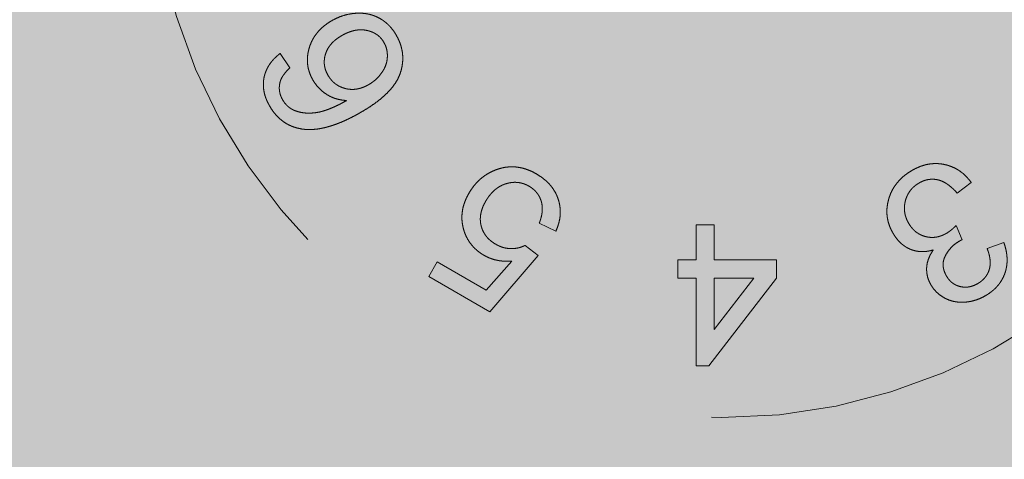
# Model space of a CAD drawing. Extents: x 0 to 1050, y 0 to 1485.
# Drawn here: x 413 to 420, y 218 to 222 of the extents above; entities that cross this region are included whole.
import ezdxf

# ---------------------------------------------------------------- set-up
doc = ezdxf.new("R2010")
doc.units = 0
doc.linetypes.add('VERDECKT', pattern=[9.525, 6.35, -3.175])
doc.layers.get('0').update_dxf_attribs({"linetype": 'CONTINUOUS'})
for name, color, linetype, lineweight in [('30-VERDECKT-10', 8, 'VERDECKT', 9), ('50-BEMASSUNG-10', 8, 'CONTINUOUS', 9), ('71-SCHRAFFUR-18', 3, 'CONTINUOUS', 18)]:
    doc.layers.add(name, color=color, linetype=linetype, lineweight=lineweight)
doc.styles.add('PLANSCHRIFT', font='arial.ttf')
doc.dimstyles.new('Beschriftung', dxfattribs={"dimscale": 2, "dimtxt": 7.5, "dimasz": 5, "dimexe": 1.5, "dimexo": 2, "dimgap": 1, "dimtad": 1, "dimdec": 1, "dimdsep": 46, "dimlunit": 6, "dimtxsty": 'PLANSCHRIFT', "dimblk": 'ARCHTICK', "dimcen": 2, "dimdle": 1.5, "dimclrd": 256, "dimclre": 256, "dimclrt": 256, "dimadec": 1, "dimazin": 0, "dimtfac": 1, "dimtdec": 1, "dimtmove": 1, "dimatfit": 3, "dimfxl": 1, "dimtolj": 1, "dimtzin": 0, "dimlwd": -1, "dimarcsym": 0})

# ---------------------------------------------------------------- blocks, each defined once
blk = doc.blocks.new('_ArchTick')
at = {"color": 0, "linetype": 'ByBlock', "const_width": 0.15}
blk.add_lwpolyline([(-0.5, -0.5), (0.5, 0.5)], dxfattribs=at)
blk = doc.blocks.new('Zugstab_4_L177')
at = {"layer": '30-VERDECKT-10'}
for p, q in [((51.4927, -1.4481), (51.5618, -1.5484)), ((56.3378, -2.352), (56.2401, -2.4271)), ((53.4264, -2.6921), (53.3096, -2.6372)), ((54.4086, -2.65), (54.5368, -2.65)), ((54.4086, -2.8936), (54.4086, -2.65)), ((54.5368, -2.65), (54.5368, -2.8936)), ((56.2335, -2.6533), (56.2753, -2.753)), ((53.2107, -2.7926), (53.3024, -2.863)), ((56.45, -2.8153), (56.5668, -2.7731)), ((53.3024, -2.863), (52.9631, -3.2578)), ((54.2804, -2.8936), (54.4086, -2.8936)), ((54.2804, -3.0218), (54.2804, -2.8936)), ((54.5368, -2.8936), (54.9727, -2.8936)), ((54.9727, -2.8936), (54.9727, -3.0218)), ((52.5342, -3.0102), (52.5927, -2.9088)), ((52.5927, -2.9088), (52.9368, -3.1075)), ((52.9368, -3.1075), (53.1171, -2.9026)), ((52.9631, -3.2578), (52.5342, -3.0102)), ((54.4086, -3.0218), (54.2804, -3.0218)), ((54.4086, -3.6372), (54.4086, -3.0218)), ((54.9727, -3.0218), (54.4983, -3.6372)), ((54.5368, -3.0218), (54.5368, -3.382)), ((54.8144, -3.0218), (54.5368, -3.0218)), ((54.5368, -3.382), (54.8144, -3.0218)), ((54.4983, -3.6372), (54.4086, -3.6372))]:
    blk.add_line(p, q, dxfattribs=at)
blk.add_circle((54.5855, 0), 4, dxfattribs=at)
for points, knots in [([(51.8553, -1.2181), (51.8688, -1.2108), (51.8956, -1.1963), (51.9383, -1.1811), (51.9818, -1.1705), (52.0189, -1.1662), (52.0484, -1.1654), (52.0701, -1.1661), (52.0913, -1.1684), (52.1119, -1.172), (52.132, -1.1769), (52.1514, -1.1836), (52.1704, -1.1914), (52.1887, -1.2006), (52.2065, -1.211), (52.2232, -1.2229), (52.2393, -1.2358), (52.2546, -1.2498), (52.2688, -1.2652), (52.282, -1.2818), (52.2948, -1.2994), (52.3023, -1.3119), (52.306, -1.3182)], [0, 0, 0, 0, 0.089135, 0.176231, 0.26238, 0.349051, 0.392109, 0.434016, 0.474953, 0.515498, 0.555467, 0.595197, 0.63466, 0.674544, 0.71418, 0.753983, 0.793709, 0.833775, 0.874388, 0.915204, 0.95717, 1, 1, 1, 1]), ([(51.7229, -1.6346), (51.7181, -1.6258), (51.7086, -1.6084), (51.6979, -1.581), (51.6899, -1.5534), (51.6852, -1.5253), (51.6833, -1.4967), (51.6848, -1.4678), (51.689, -1.4384), (51.6962, -1.4089), (51.7064, -1.3799), (51.7192, -1.3521), (51.7349, -1.3258), (51.7537, -1.3013), (51.7748, -1.2777), (51.799, -1.2561), (51.8259, -1.236), (51.8454, -1.2241), (51.8553, -1.2181)], [0, 0, 0, 0, 0.061469, 0.1215, 0.179936, 0.238209, 0.296171, 0.355317, 0.415829, 0.478316, 0.541762, 0.604168, 0.666363, 0.729624, 0.793813, 0.860045, 0.928638, 1, 1, 1, 1]), ([(52.2201, -1.3699), (52.2167, -1.3645), (52.2102, -1.3539), (52.1983, -1.3395), (52.1852, -1.3266), (52.1708, -1.3151), (52.1548, -1.3054), (52.1375, -1.2975), (52.119, -1.2908), (52.0992, -1.2859), (52.0787, -1.2825), (52.0575, -1.2819), (52.036, -1.283), (52.0141, -1.2865), (51.9921, -1.2924), (51.9695, -1.3003), (51.9468, -1.3105), (51.9318, -1.3187), (51.9242, -1.3229)], [0, 0, 0, 0, 0.057117, 0.111997, 0.166602, 0.221573, 0.276908, 0.333685, 0.392193, 0.453316, 0.515713, 0.578613, 0.642765, 0.708211, 0.776887, 0.847315, 0.922075, 1, 1, 1, 1]), ([(51.9242, -1.3229), (51.9171, -1.3272), (51.9032, -1.3358), (51.8836, -1.3498), (51.8664, -1.3648), (51.8511, -1.3806), (51.8379, -1.3972), (51.8266, -1.4146), (51.8175, -1.4329), (51.8106, -1.4518), (51.8055, -1.471), (51.8028, -1.4902), (51.8016, -1.5093), (51.8028, -1.5283), (51.8064, -1.5469), (51.8115, -1.5655), (51.8191, -1.5839), (51.8254, -1.5957), (51.8287, -1.6017)], [0, 0, 0, 0, 0.075813, 0.148132, 0.21712, 0.282539, 0.34665, 0.409202, 0.470036, 0.531244, 0.591219, 0.649274, 0.706788, 0.763733, 0.82089, 0.878689, 0.938079, 1, 1, 1, 1]), ([(52.306, -1.3182), (52.312, -1.3292), (52.3237, -1.3507), (52.337, -1.3844), (52.3463, -1.4183), (52.3518, -1.4524), (52.3531, -1.4867), (52.3507, -1.5214), (52.3442, -1.5561), (52.3338, -1.5912), (52.3187, -1.6262), (52.298, -1.6608), (52.2718, -1.695), (52.2402, -1.7287), (52.2033, -1.7623), (52.1607, -1.7953), (52.1129, -1.8282), (52.0785, -1.8487), (52.0606, -1.8593)], [0, 0, 0, 0, 0.055631, 0.109065, 0.160896, 0.211822, 0.262748, 0.313757, 0.366109, 0.420148, 0.476256, 0.53576, 0.599262, 0.667902, 0.741622, 0.821327, 0.907578, 1, 1, 1, 1]), ([(52.1145, -1.6658), (52.1234, -1.6603), (52.1412, -1.6495), (52.1649, -1.6293), (52.1869, -1.6072), (52.206, -1.5825), (52.2223, -1.5565), (52.2343, -1.5292), (52.2421, -1.5014), (52.2451, -1.4732), (52.2447, -1.4455), (52.24, -1.4188), (52.2326, -1.3932), (52.2242, -1.3777), (52.2201, -1.3699)], [0, 0, 0, 0, 0.089536, 0.178289, 0.266676, 0.356941, 0.445737, 0.529685, 0.611753, 0.692546, 0.772261, 0.848988, 0.924613, 1, 1, 1, 1]), ([(51.4194, -1.8168), (51.4148, -1.8084), (51.4058, -1.7919), (51.3945, -1.7666), (51.3858, -1.7413), (51.3799, -1.7161), (51.3759, -1.6912), (51.3748, -1.6663), (51.376, -1.6414), (51.3795, -1.6169), (51.3855, -1.5928), (51.3941, -1.5695), (51.4046, -1.5469), (51.4179, -1.5254), (51.433, -1.5045), (51.4506, -1.4846), (51.4706, -1.4657), (51.4852, -1.454), (51.4927, -1.4481)], [0, 0, 0, 0, 0.069132, 0.135517, 0.199616, 0.261507, 0.321905, 0.381675, 0.440965, 0.500815, 0.560368, 0.619765, 0.679421, 0.739697, 0.801714, 0.865167, 0.930895, 1, 1, 1, 1]), ([(51.5618, -1.5484), (51.5535, -1.5565), (51.5379, -1.5716), (51.5184, -1.5954), (51.5032, -1.6179), (51.4972, -1.6336), (51.4943, -1.641)], [0, 0, 0, 0, 0.300054, 0.564618, 0.796685, 1, 1, 1, 1]), ([(51.4943, -1.641), (51.4928, -1.6467), (51.4898, -1.6579), (51.4875, -1.675), (51.4865, -1.6919), (51.4879, -1.7085), (51.4906, -1.7251), (51.4956, -1.7413), (51.5019, -1.7575), (51.5075, -1.7678), (51.5104, -1.773)], [0, 0, 0, 0, 0.129516, 0.255106, 0.376678, 0.498425, 0.620129, 0.743726, 0.869783, 1, 1, 1, 1]), ([(51.9587, -1.7778), (51.9456, -1.7767), (51.9201, -1.7745), (51.8834, -1.7653), (51.8492, -1.7525), (51.8178, -1.735), (51.7893, -1.7141), (51.7638, -1.6904), (51.7411, -1.664), (51.729, -1.6444), (51.7229, -1.6346)], [0, 0, 0, 0, 0.136554, 0.266173, 0.392821, 0.516779, 0.639258, 0.759891, 0.879373, 1, 1, 1, 1]), ([(51.8287, -1.6017), (51.8322, -1.6074), (51.8393, -1.6188), (51.8515, -1.6345), (51.8651, -1.6483), (51.8797, -1.6609), (51.8957, -1.6715), (51.9127, -1.6808), (51.9312, -1.6881), (51.9505, -1.6942), (51.9705, -1.6982), (51.991, -1.6999), (52.0115, -1.6999), (52.0319, -1.697), (52.0526, -1.6928), (52.0732, -1.6857), (52.0942, -1.6771), (52.1076, -1.6696), (52.1145, -1.6658)], [0, 0, 0, 0, 0.061871, 0.122384, 0.18116, 0.239691, 0.297827, 0.356891, 0.416925, 0.478974, 0.541895, 0.603863, 0.6662, 0.729039, 0.792806, 0.859092, 0.928103, 1, 1, 1, 1]), ([(51.5104, -1.773), (51.5154, -1.781), (51.5254, -1.7968), (51.5443, -1.8169), (51.5656, -1.8337), (51.5818, -1.8417), (51.5899, -1.8457)], [0, 0, 0, 0, 0.2607, 0.507842, 0.752912, 1, 1, 1, 1]), ([(51.5899, -1.8457), (51.6011, -1.85), (51.624, -1.8588), (51.6612, -1.8652), (51.7008, -1.8669), (51.7354, -1.8642), (51.7647, -1.8593), (51.7885, -1.8534), (51.8135, -1.8455), (51.84, -1.8358), (51.8679, -1.8242), (51.897, -1.8105), (51.9276, -1.7951), (51.9481, -1.7837), (51.9587, -1.7778)], [0, 0, 0, 0, 0.0926742, 0.1885335, 0.2895813, 0.3975329, 0.4560379, 0.5186171, 0.5860537, 0.6583898, 0.7359579, 0.8189045, 0.9066571, 1, 1, 1, 1]), ([(51.6436, -1.9771), (51.6318, -1.9748), (51.6084, -1.9702), (51.575, -1.9587), (51.5435, -1.9442), (51.5144, -1.9255), (51.4871, -1.9036), (51.4622, -1.8781), (51.4391, -1.8491), (51.4261, -1.8277), (51.4194, -1.8168)], [0, 0, 0, 0, 0.126548, 0.249532, 0.37044, 0.490989, 0.611806, 0.736899, 0.865829, 1, 1, 1, 1]), ([(52.0606, -1.8593), (52.0504, -1.8652), (52.0302, -1.8768), (51.9998, -1.8927), (51.9701, -1.9073), (51.9412, -1.9209), (51.9128, -1.9327), (51.8852, -1.9438), (51.8581, -1.9529), (51.8317, -1.9609), (51.8059, -1.9679), (51.7808, -1.9732), (51.7563, -1.9773), (51.7325, -1.9799), (51.7094, -1.9813), (51.6868, -1.9813), (51.6649, -1.98), (51.6506, -1.9781), (51.6436, -1.9771)], [0, 0, 0, 0, 0.080279, 0.15824, 0.23314, 0.305226, 0.375193, 0.442452, 0.507185, 0.569786, 0.629897, 0.688383, 0.744495, 0.798376, 0.851121, 0.901955, 0.951529, 1, 1, 1, 1]), ([(52.816, -2.4283), (52.8217, -2.4187), (52.833, -2.3999), (52.8527, -2.3741), (52.8734, -2.3502), (52.8958, -2.3286), (52.9199, -2.3094), (52.9455, -2.2922), (52.9726, -2.2772), (52.9917, -2.2692), (53.0013, -2.2652)], [0, 0, 0, 0, 0.132275, 0.260724, 0.386499, 0.509198, 0.631499, 0.753119, 0.87564, 1, 1, 1, 1]), ([(53.0013, -2.2652), (53.0132, -2.2609), (53.0366, -2.2524), (53.0727, -2.2449), (53.1088, -2.2417), (53.145, -2.2426), (53.1811, -2.2484), (53.2171, -2.2583), (53.2533, -2.2723), (53.2764, -2.285), (53.2882, -2.2914)], [0, 0, 0, 0, 0.126598, 0.249307, 0.36982, 0.489901, 0.611395, 0.735846, 0.864732, 1, 1, 1, 1]), ([(55.7886, -2.7053), (55.7834, -2.696), (55.7732, -2.6775), (55.762, -2.6484), (55.7533, -2.619), (55.7484, -2.5891), (55.7463, -2.5588), (55.7475, -2.5281), (55.7523, -2.4971), (55.7598, -2.4659), (55.7704, -2.4354), (55.7839, -2.4063), (55.8001, -2.3787), (55.8193, -2.353), (55.841, -2.3287), (55.8659, -2.3066), (55.8932, -2.2857), (55.913, -2.2736), (55.9232, -2.2674)], [0, 0, 0, 0, 0.062716, 0.123373, 0.182876, 0.24205, 0.30093, 0.360509, 0.421882, 0.484769, 0.548187, 0.610749, 0.673084, 0.735516, 0.798748, 0.86364, 0.930459, 1, 1, 1, 1]), ([(55.9232, -2.2674), (55.9326, -2.2623), (55.951, -2.2521), (55.9796, -2.2399), (56.0081, -2.2304), (56.0367, -2.2237), (56.0653, -2.2202), (56.0939, -2.219), (56.1224, -2.2212), (56.1508, -2.2257), (56.1786, -2.2329), (56.2053, -2.2428), (56.2309, -2.2548), (56.2551, -2.2693), (56.2778, -2.2865), (56.2992, -2.306), (56.3197, -2.3276), (56.3317, -2.3438), (56.3378, -2.352)], [0, 0, 0, 0, 0.068788, 0.134988, 0.199058, 0.261504, 0.322815, 0.383678, 0.444654, 0.506271, 0.567776, 0.628489, 0.688655, 0.748598, 0.809167, 0.871029, 0.934368, 1, 1, 1, 1]), ([(53.2882, -2.2914), (53.2976, -2.2972), (53.3161, -2.3084), (53.3419, -2.3273), (53.365, -2.3477), (53.3858, -2.369), (53.4036, -2.3921), (53.4192, -2.4161), (53.4321, -2.4416), (53.4424, -2.4681), (53.4503, -2.4953), (53.4551, -2.523), (53.4573, -2.5508), (53.457, -2.5789), (53.4535, -2.6071), (53.4471, -2.6354), (53.4384, -2.664), (53.4305, -2.6826), (53.4264, -2.6921)], [0, 0, 0, 0, 0.070532, 0.13827, 0.203553, 0.266902, 0.328591, 0.389407, 0.449686, 0.510597, 0.570944, 0.630269, 0.689743, 0.749038, 0.809192, 0.87077, 0.934179, 1, 1, 1, 1]), ([(56.2401, -2.4271), (56.2343, -2.4208), (56.2232, -2.4084), (56.2058, -2.3916), (56.1884, -2.3769), (56.1713, -2.364), (56.1541, -2.3533), (56.1372, -2.3444), (56.1202, -2.3377), (56.1033, -2.3331), (56.0865, -2.3303), (56.0699, -2.3291), (56.0534, -2.3295), (56.037, -2.3312), (56.0208, -2.335), (56.0046, -2.3399), (55.9888, -2.3469), (55.9785, -2.3524), (55.9733, -2.3552)], [0, 0, 0, 0, 0.084545, 0.164371, 0.238832, 0.309593, 0.375714, 0.438892, 0.498465, 0.555953, 0.611513, 0.666443, 0.720586, 0.774382, 0.829153, 0.884478, 0.941249, 1, 1, 1, 1]), ([(53.2381, -2.3784), (53.2318, -2.3749), (53.2193, -2.368), (53.1995, -2.3606), (53.1796, -2.3547), (53.1592, -2.3516), (53.1385, -2.3506), (53.1175, -2.3517), (53.0964, -2.3555), (53.0751, -2.361), (53.054, -2.3688), (53.0338, -2.3788), (53.0146, -2.391), (52.9963, -2.4053), (52.9791, -2.4218), (52.9628, -2.4403), (52.9475, -2.461), (52.9384, -2.4761), (52.9338, -2.4837)], [0, 0, 0, 0, 0.060163, 0.118586, 0.175771, 0.23261, 0.289927, 0.347829, 0.407042, 0.468519, 0.530776, 0.593417, 0.65587, 0.720024, 0.786072, 0.854203, 0.925351, 1, 1, 1, 1]), ([(53.3096, -2.6372), (53.3123, -2.63), (53.3176, -2.6159), (53.3236, -2.5947), (53.3278, -2.5743), (53.3306, -2.5545), (53.331, -2.5354), (53.3305, -2.5169), (53.3275, -2.4991), (53.3232, -2.4819), (53.317, -2.4657), (53.31, -2.4503), (53.3012, -2.4359), (53.2911, -2.4225), (53.28, -2.4097), (53.2672, -2.3984), (53.2534, -2.3876), (53.2433, -2.3815), (53.2381, -2.3784)], [0, 0, 0, 0, 0.0783733, 0.1523018, 0.2228032, 0.2897296, 0.3540758, 0.4164178, 0.4774109, 0.5368514, 0.5953279, 0.6528722, 0.7090665, 0.7656632, 0.8227275, 0.8802439, 0.9391461, 1, 1, 1, 1]), ([(55.9733, -2.3552), (55.9672, -2.3589), (55.9554, -2.3662), (55.9391, -2.3789), (55.9244, -2.3927), (55.9115, -2.4079), (55.9, -2.424), (55.8906, -2.4416), (55.8825, -2.4602), (55.8765, -2.4799), (55.8719, -2.5), (55.8698, -2.5203), (55.8695, -2.5405), (55.8714, -2.5604), (55.8751, -2.5802), (55.8813, -2.5997), (55.8892, -2.6192), (55.8961, -2.6317), (55.8995, -2.638)], [0, 0, 0, 0, 0.064908, 0.127929, 0.189619, 0.250171, 0.311, 0.371189, 0.433364, 0.497075, 0.560558, 0.622954, 0.684372, 0.745423, 0.80673, 0.869086, 0.933525, 1, 1, 1, 1]), ([(52.923, -2.8628), (52.9139, -2.8572), (52.8959, -2.8463), (52.8714, -2.827), (52.8492, -2.8062), (52.8297, -2.7834), (52.8128, -2.7588), (52.7983, -2.7324), (52.7862, -2.7042), (52.7768, -2.6745), (52.7706, -2.6439), (52.7669, -2.613), (52.7671, -2.582), (52.7703, -2.5511), (52.7767, -2.5201), (52.7867, -2.4893), (52.7995, -2.4583), (52.8104, -2.4384), (52.816, -2.4283)], [0, 0, 0, 0, 0.064052, 0.125928, 0.186505, 0.246098, 0.305371, 0.365189, 0.42614, 0.48866, 0.551602, 0.613203, 0.674829, 0.736785, 0.799335, 0.864005, 0.93037, 1, 1, 1, 1]), ([(52.9338, -2.4837), (52.9297, -2.4912), (52.9216, -2.5056), (52.912, -2.528), (52.9045, -2.55), (52.8995, -2.5718), (52.8966, -2.5933), (52.8959, -2.6145), (52.8978, -2.6355), (52.9018, -2.6561), (52.9081, -2.6759), (52.916, -2.6949), (52.9261, -2.7127), (52.9381, -2.7295), (52.9518, -2.7454), (52.968, -2.7598), (52.9857, -2.7735), (52.9987, -2.7814), (53.0053, -2.7854)], [0, 0, 0, 0, 0.072741, 0.141975, 0.208417, 0.271882, 0.333661, 0.393798, 0.45356, 0.513628, 0.573019, 0.631504, 0.689946, 0.748245, 0.808295, 0.869488, 0.93361, 1, 1, 1, 1]), ([(55.8995, -2.638), (55.9031, -2.6439), (55.9101, -2.6554), (55.9223, -2.6712), (55.9354, -2.6853), (55.9495, -2.698), (55.9649, -2.7085), (55.981, -2.718), (55.9983, -2.7253), (56.0165, -2.7311), (56.0351, -2.7351), (56.0539, -2.7371), (56.0727, -2.7374), (56.0914, -2.7352), (56.11, -2.7314), (56.1287, -2.7258), (56.1471, -2.7179), (56.1591, -2.7114), (56.1652, -2.7081)], [0, 0, 0, 0, 0.066974, 0.131008, 0.194085, 0.254931, 0.315222, 0.37527, 0.436189, 0.498336, 0.560871, 0.621735, 0.682253, 0.743117, 0.804882, 0.867457, 0.932478, 1, 1, 1, 1]), ([(56.1652, -2.7081), (56.1704, -2.7049), (56.1815, -2.698), (56.198, -2.6853), (56.2156, -2.6703), (56.2273, -2.6591), (56.2335, -2.6533)], [0, 0, 0, 0, 0.211324, 0.445802, 0.709529, 1, 1, 1, 1]), ([(56.0724, -2.8245), (56.0653, -2.8266), (56.0513, -2.8307), (56.03, -2.8343), (56.0092, -2.8367), (55.9888, -2.8368), (55.9688, -2.8355), (55.9491, -2.8323), (55.9299, -2.8269), (55.911, -2.8202), (55.8928, -2.8116), (55.8753, -2.8014), (55.8587, -2.7894), (55.843, -2.7758), (55.828, -2.7606), (55.8138, -2.7438), (55.8006, -2.7253), (55.7926, -2.7121), (55.7886, -2.7053)], [0, 0, 0, 0, 0.066182, 0.130471, 0.19231, 0.253205, 0.312454, 0.371733, 0.431108, 0.490783, 0.550868, 0.611072, 0.671379, 0.733606, 0.796505, 0.862165, 0.929759, 1, 1, 1, 1]), ([(56.2753, -2.753), (56.2719, -2.7545), (56.2658, -2.7571), (56.26, -2.7603), (56.2575, -2.7616)], [0, 0, 0, 0, 0.565754, 1, 1, 1, 1]), ([(53.0053, -2.7854), (53.0139, -2.7899), (53.0306, -2.7987), (53.0569, -2.8083), (53.0838, -2.8138), (53.1108, -2.8161), (53.1375, -2.8148), (53.1632, -2.8106), (53.1878, -2.8036), (53.2031, -2.7963), (53.2107, -2.7926)], [0, 0, 0, 0, 0.13465, 0.263907, 0.390995, 0.517645, 0.643067, 0.763431, 0.882369, 1, 1, 1, 1]), ([(56.0546, -3.0679), (56.0497, -3.0586), (56.04, -3.0401), (56.0306, -3.0104), (56.0256, -2.9799), (56.0249, -2.9487), (56.0292, -2.917), (56.0386, -2.8856), (56.0527, -2.8542), (56.0657, -2.8346), (56.0724, -2.8245)], [0, 0, 0, 0, 0.122289, 0.241094, 0.359648, 0.479732, 0.602425, 0.728404, 0.859435, 1, 1, 1, 1]), ([(56.2575, -2.7616), (56.2467, -2.7684), (56.2255, -2.7818), (56.1976, -2.8067), (56.1742, -2.8354), (56.1581, -2.8616), (56.1485, -2.8839), (56.1433, -2.9009), (56.1409, -2.9183), (56.141, -2.9358), (56.1432, -2.9536), (56.1479, -2.9717), (56.1551, -2.9898), (56.1615, -3.0016), (56.1648, -3.0076)], [0, 0, 0, 0, 0.12892, 0.254178, 0.377895, 0.502816, 0.56474, 0.624125, 0.682962, 0.741912, 0.802004, 0.864291, 0.930601, 1, 1, 1, 1]), ([(56.3837, -3.0607), (56.3887, -3.0577), (56.3985, -3.0517), (56.412, -3.0413), (56.4243, -3.0304), (56.435, -3.0184), (56.4443, -3.0056), (56.4528, -2.9921), (56.4592, -2.9776), (56.4648, -2.9624), (56.4685, -2.9463), (56.471, -2.9296), (56.4715, -2.9121), (56.4705, -2.894), (56.4678, -2.8752), (56.4636, -2.8558), (56.4575, -2.8357), (56.4525, -2.8222), (56.45, -2.8153)], [0, 0, 0, 0, 0.0625129, 0.122557, 0.1811264, 0.2376817, 0.2943043, 0.3503175, 0.4067963, 0.46431, 0.5229444, 0.5827467, 0.6441102, 0.7090998, 0.7760625, 0.8468351, 0.9212845, 1, 1, 1, 1]), ([(56.5668, -2.7731), (56.57, -2.7827), (56.5763, -2.8016), (56.5834, -2.8301), (56.5877, -2.8581), (56.5901, -2.8854), (56.5897, -2.9123), (56.5868, -2.9385), (56.5819, -2.9642), (56.5741, -2.9891), (56.5644, -3.0131), (56.5525, -3.0359), (56.5385, -3.0576), (56.5221, -3.0779), (56.5038, -3.097), (56.4835, -3.1149), (56.461, -3.1316), (56.4447, -3.1414), (56.4364, -3.1464)], [0, 0, 0, 0, 0.07022, 0.137729, 0.20269, 0.265673, 0.327534, 0.387889, 0.44809, 0.507956, 0.567789, 0.626631, 0.68604, 0.745803, 0.806527, 0.868667, 0.933015, 1, 1, 1, 1]), ([(53.1171, -2.9026), (53.1082, -2.9032), (53.0905, -2.9044), (53.0643, -2.9039), (53.0389, -2.9018), (53.0142, -2.8974), (52.9901, -2.8919), (52.967, -2.8838), (52.9444, -2.8746), (52.9302, -2.8667), (52.923, -2.8628)], [0, 0, 0, 0, 0.133525, 0.263898, 0.389758, 0.513926, 0.636775, 0.757613, 0.87848, 1, 1, 1, 1]), ([(56.1648, -3.0076), (56.1676, -3.0123), (56.1733, -3.0214), (56.1829, -3.0342), (56.1935, -3.0454), (56.205, -3.0553), (56.2174, -3.0638), (56.2306, -3.071), (56.2448, -3.0768), (56.2646, -3.083), (56.2905, -3.0866), (56.3221, -3.0848), (56.3538, -3.0761), (56.3735, -3.066), (56.3837, -3.0607)], [0, 0, 0, 0, 0.064974, 0.127857, 0.189075, 0.248754, 0.307555, 0.367245, 0.427403, 0.489687, 0.613198, 0.736469, 0.863971, 1, 1, 1, 1]), ([(56.4364, -3.1464), (56.4246, -3.1528), (56.4015, -3.1652), (56.3646, -3.1785), (56.327, -3.1877), (56.2891, -3.1918), (56.2517, -3.1916), (56.2158, -3.1864), (56.1817, -3.1765), (56.1499, -3.1619), (56.1209, -3.1432), (56.095, -3.1213), (56.0726, -3.0962), (56.0606, -3.0774), (56.0546, -3.0679)], [0, 0, 0, 0, 0.092014, 0.181483, 0.270213, 0.358397, 0.444669, 0.527655, 0.608386, 0.689097, 0.768565, 0.846123, 0.92259, 1, 1, 1, 1])]:
    blk.add_open_spline(points, degree=3, knots=knots, dxfattribs=at)
blk = doc.blocks.new('DO Schwerlastkonsole SLK-ALU-TQ')
at = {"layer": '71-SCHRAFFUR-18'}
h = blk.add_hatch(color=251, dxfattribs=at)
h.dxf.hatch_style = 1
h.paths.add_polyline_path([(-10, 91), (0, 91), (0, 93), (-156, 93), (-156, 99.5), (-158, 99.5), (-158, 106), (-188.7, 106), (-188.7, 99.5), (-190.834, 99.5), (-191.2359, 98), (-200, 98), (-200, -98), (-191.2359, -98), (-190.834, -99.5), (-188.7, -99.5), (-188.7, -106), (-158, -106), (-158, -99.5), (-156, -99.5), (-156, -93), (0, -93), (0, -91), (-10, -91)])
h.paths.add_polyline_path([(-30, 91), (-15, 91), (-15, -91), (-30, -91)], flags=16)
h.paths.add_polyline_path([(-158, 122.2, 0.414498), (-158.3003, 122.5), (-163, 122.5), (-163, 124.5), (-157, 124.5, -0.413892), (-156, 123.5011), (-156, 126), (-198.5, 126), (-198, 125.5), (-198, 124.3, 1), (-197.4, 124.3), (-190.7, 124.3), (-190.7, 123.5, -0.414214), (-189.7, 124.5), (-189.7, 124.5), (-183.7, 124.5), (-183.7, 122.5), (-188.4003, 122.5, 0.413929), (-188.7, 122.2), (-188.7, 118), (-158, 118)])
h.paths.add_polyline_path([(-168.0654, 124.3), (-181.6205, 124.3), (-181.6119, 123), (-168.0881, 123)], flags=16)
h.paths.add_polyline_path([(-158, -118), (-188.7, -118), (-188.7, -122.2, 0.414214), (-188.4, -122.5), (-183.7, -122.5), (-183.7, -124.5), (-189.7, -124.5, -0.414214), (-190.7, -123.5), (-190.7, -124.3), (-197.4, -124.3, 1), (-198, -124.3), (-198, -125.5), (-198.5, -126), (-156, -126), (-156, -123.5, -0.414213), (-157, -124.5), (-163, -124.5), (-163, -122.5), (-158.3, -122.5, 0.414214), (-158, -122.2)])
h.paths.add_polyline_path([(-168.0881, -123), (-168.0654, -124.3), (-181.6205, -124.3), (-181.6119, -123)], flags=16)
blk.add_blockref('Zugstab_4_L177', (-196.3, -73.5))

msp = doc.modelspace()

# ---------------------------------------------------------------- block references
msp.add_blockref('DO Schwerlastkonsole SLK-ALU-TQ', (560, 296.2421))

# ---------------------------------------------------------------- leaders
at = {"layer": '50-BEMASSUNG-10'}
msp.add_leader([(407.3, 296.2421), (529.5644, 173.9777), (965, 173.9777)], dimstyle='Beschriftung', override={"dimgap": 1, "dimtad": 0}, dxfattribs=at)

doc.saveas('drawing.dxf')
